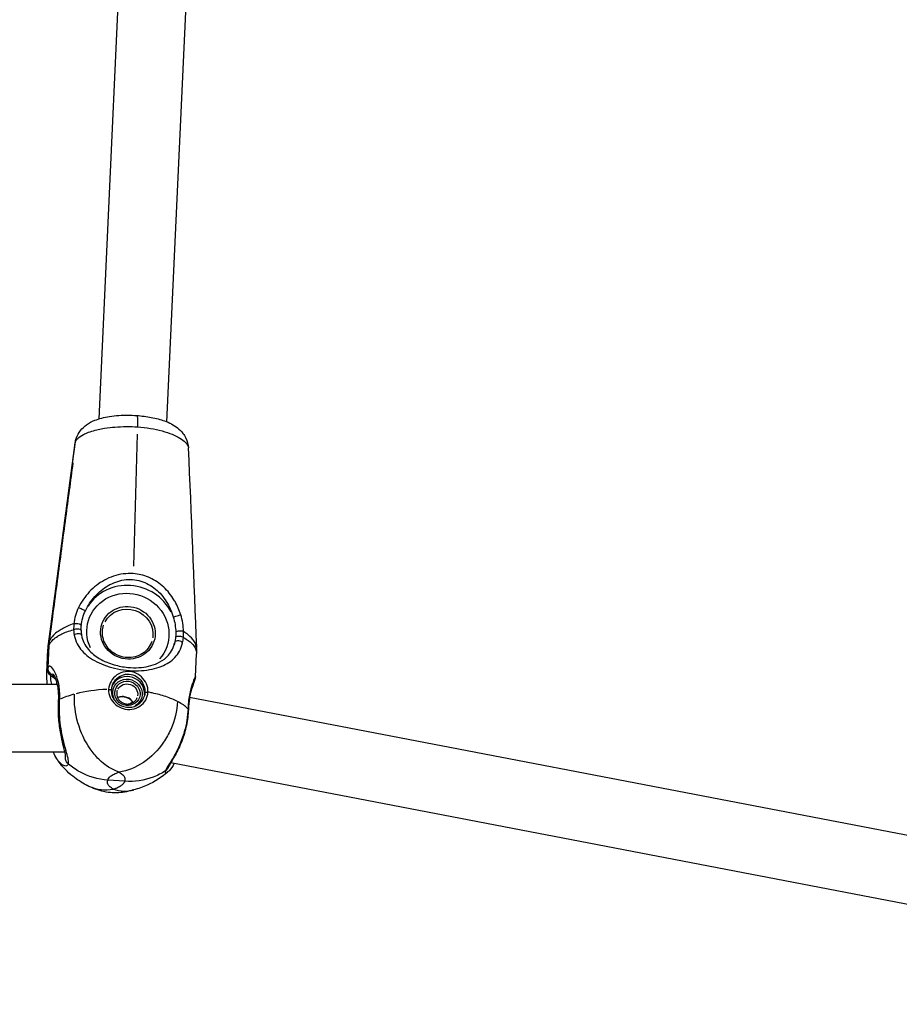
# Model space of a CAD drawing. Units: millimetres. Extents: x 33940 to 63640, y -4121 to 16879.
# Drawn here: x 49041 to 49249, y 969 to 1202 of the extents above; entities that cross this region are included whole.
import ezdxf

# ---------------------------------------------------------------- set-up
doc = ezdxf.new("R2010")
doc.units = ezdxf.units.MM
doc.header["$LTSCALE"] = 15
doc.layers.add('P001', color=131, linetype='Continuous')

msp = doc.modelspace()

# ---------------------------------------------------------------- linework, layer by layer
at = {"layer": 'P001', "extrusion": (0, 1, 0)}
for p, q in [((49060.11, 1107.69), (49068.19, 1282.61)), ((49076.09, 1106.99), (49083.88, 1275.59)), ((49059.64, 1105.1), (49059.64, 1105.1)), ((49059.99, 1105.18), (49059.99, 1105.18)), ((49069.13, 1104.04), (49068.22, 1072.85)), ((49075.98, 1104.54), (49075.98, 1104.54)), ((49076.44, 1104.39), (49076.44, 1104.39)), ((49076.44, 1104.39), (49076.44, 1104.39)), ((49053.84, 1097.12), (49054.52, 1102.25)), ((49053.84, 1097.12), (49054.52, 1102.25)), ((49053.86, 1096.97), (49053.8, 1096.97)), ((49053.88, 1097.12), (49053.84, 1097.12)), ((49053.88, 1097.12), (49053.84, 1097.12)), ((49050.12, 1069.13), (49050.17, 1069.13)), ((49074.33, 1068.8), (49074.33, 1068.8)), ((49074.23, 1066.75), (49074.23, 1066.75)), ((49047.89, 1048.65), (49048.13, 1053.8)), ((49048.23, 1054.1), (49047.99, 1048.95)), ((49048.27, 1054.78), (49048.22, 1054.78)), ((49048.58, 1054.76), (49048.58, 1054.76)), ((49047.78, 1047.75), (49048.03, 1053.2)), ((49078.96, 1052.59), (49078.96, 1052.59)), ((49082.86, 1046.78), (49083.11, 1052.21)), ((48815.66, 1045), (49050.26, 1045)), ((49050.59, 1045), (49050.59, 1045)), ((49082.7, 1046.51), (49082.7, 1046.51)), ((49081.49, 1041.95), (49373.37, 985.88)), ((48815.66, 1029), (49052.04, 1029)), ((49052.39, 1029), (49052.39, 1029)), ((49076.91, 1026.54), (49076.91, 1026.54)), ((49077.08, 1026.5), (49374.41, 969.39)), ((49066.15, 1022.07), (49062.18, 1022.36)), ((49066.15, 1022.07), (49062.18, 1022.36))]:
    msp.add_line(p, q, dxfattribs=at)
at = {"layer": 'P001'}
for centre, major_axis, ratio, start_param, end_param in [((49067.06, 1057.59), (-10.67, 3.57), 0.951504, 3.908661, 6.043451), ((49066.91, 1057.15), (-6.16, 2.06), 0.951504, -1.570796, 4.712389), ((49061.15, 1053.17), (-12.33, 4.12), 0.951504, 0.184252, 0.263667), ((49067.06, 1057.59), (-10.67, 3.57), 0.951504, 3.149481, 3.224173), ((49066.85, 1042.98), (-3.79, 1.27), 0.951504, 3.343265, 6.078936), ((49066.8, 1042.84), (-2.85, 0.95), 0.951504, 4.712389, 10.995574), ((49064.85, 1037), (-17.54, 0.44), 0.38821, -0.901493, -0.645358), ((49064.85, 1037), (-17.54, 0.44), 0.38821, -1.393952, -0.940893), ((49064.85, 1037), (-17.54, 0.44), 0.38821, 3.549916, 3.806052)]:
    msp.add_ellipse(centre, major_axis=major_axis, ratio=ratio, start_param=start_param, end_param=end_param, dxfattribs=at)
at = {"layer": 'P001', "extrusion": (-2.22045e-16, 1.2326e-32, -1)}
for centre, major_axis, ratio, start_param, end_param in [((49066.91, 1057.15), (-9.25, 3.09), 0.951504, -0.730931, 3.528424), ((49064.85, 1037), (8.27, 6.52), 0.113075, -1.175961, -1.092572)]:
    msp.add_ellipse(centre, major_axis=major_axis, ratio=ratio, start_param=start_param, end_param=end_param, dxfattribs=at)
at = {"layer": 'P001', "extrusion": (-2.22045e-16, 0, -1)}
msp.add_ellipse((49066.86, 1057.01), major_axis=(-5.69, 1.9), ratio=0.951504, start_param=0.15708, end_param=2.984513, dxfattribs=at)
at = {"layer": 'P001', "extrusion": (-2.22045e-16, 1.72563e-31, -1)}
msp.add_ellipse((49061.05, 1052.88), major_axis=(-12.33, 4.12), ratio=0.951504, start_param=-0.263667, end_param=-0.184252, dxfattribs=at)
at = {"layer": 'P001', "extrusion": (-2.22045e-16, -2.46519e-32, -1)}
msp.add_ellipse((49066.8, 1042.84), major_axis=(-3.32, 1.11), ratio=0.951504, start_param=-0.745131, end_param=3.862132, dxfattribs=at)
at = {"layer": 'P001', "extrusion": (-2.22045e-16, 4.93038e-32, -1)}
msp.add_ellipse((49066.75, 1042.69), major_axis=(-2.37, 0.79), ratio=0.951504, start_param=0.15708, end_param=2.984513, dxfattribs=at)
at = {"layer": 'P001'}
for points, knots in [([(49054.71, 1103.06), (49054.93, 1103.73), (49055.28, 1104.37), (49056.13, 1105.45), (49056.62, 1105.91), (49057.75, 1106.72), (49058.4, 1107.06), (49060.13, 1107.75), (49061.29, 1108.04), (49063.26, 1108.35), (49064.01, 1108.44), (49066.15, 1108.58), (49067.61, 1108.57), (49069.02, 1108.47)], [0, 0, 0, 0, 0.234529, 0.234529, 0.471261, 0.471261, 0.7505, 0.7505, 1.175584, 1.175584, 1.419101, 1.419101, 1.844478, 1.844478, 1.844478, 1.844478]), ([(49069.02, 1108.47), (49069.06, 1108.47), (49069.18, 1108.2), (49069.22, 1106.95), (49069.18, 1105.77)], [0.218091, 0.218091, 0.218091, 0.218091, 0.4285714, 1, 1, 1, 1]), ([(49069.02, 1108.47), (49070.18, 1108.39), (49071.34, 1108.24), (49073.54, 1107.82), (49074.6, 1107.54), (49076.7, 1106.78), (49077.72, 1106.27), (49079.09, 1105.19), (49079.54, 1104.76), (49080.17, 1103.91), (49080.4, 1103.54), (49080.94, 1102.43), (49081.15, 1101.62), (49081.19, 1100.82)], [0, 0, 0, 0, 0.350152, 0.350152, 0.716108, 0.716108, 1.148931, 1.148931, 1.370007, 1.370007, 1.516878, 1.516878, 1.784601, 1.784601, 1.784601, 1.784601]), ([(49054.52, 1102.25), (49054.69, 1102.75), (49055.21, 1103.37), (49056.43, 1103.99), (49057.12, 1104.34), (49058.02, 1104.68), (49059.17, 1104.98), (49059.66, 1105.11), (49060.14, 1105.22), (49060.61, 1105.31), (49061.62, 1105.51), (49062.55, 1105.63), (49063.29, 1105.7), (49063.47, 1105.72), (49063.65, 1105.73), (49063.81, 1105.75), (49065.67, 1105.9), (49067.52, 1105.89), (49069.18, 1105.77)], [-1, -1, -1, -1, -0.679393, -0.679393, -0.679393, -0.5, -0.5, -0.5, -0.432825, -0.432825, -0.432825, -0.286135, -0.286135, -0.286135, -0.25, -0.25, -0.25, 0, 0, 0, 0]), ([(49069.18, 1105.77), (49071.25, 1105.62), (49073.26, 1105.29), (49074.99, 1104.83), (49075.86, 1104.6), (49076.65, 1104.34), (49077.36, 1104.05), (49078.77, 1103.49), (49079.83, 1102.84), (49080.46, 1102.2), (49080.93, 1101.73), (49081.17, 1101.26), (49081.19, 1100.82)], [0, 0, 0, 0, 0.2857143, 0.2857143, 0.2857143, 0.4285714, 0.4285714, 0.4285714, 0.7142857, 0.7142857, 0.7142857, 0.9241226, 0.9241226, 0.9241226, 0.9241226]), ([(49050.11, 1069.13), (49050.77, 1074.06), (49051.44, 1079.17), (49052.66, 1088.35), (49053.24, 1092.72), (49053.8, 1096.97)], [0.00001, 0.00001, 0.00001, 0.00001, 1.565215, 1.565215, 2.904405, 2.904405, 2.904405, 2.904405]), ([(49053.9, 1097.26), (49053.34, 1093.01), (49052.76, 1088.64), (49051.54, 1079.45), (49050.87, 1074.36), (49050.21, 1069.43)], [0.000011, 0.000011, 0.000011, 0.000011, 1.350093, 1.350093, 2.926729, 2.926729, 2.926729, 2.926729]), ([(49053.8, 1096.97), (49053.81, 1097), (49053.81, 1097.02), (49053.83, 1097.07), (49053.83, 1097.09), (49053.84, 1097.12)], [0.00001152, 0.00001152, 0.00001152, 0.00001152, 0.02501588, 0.02501588, 0.0500199, 0.0500199, 0.0500199, 0.0500199]), ([(49053.84, 1097.12), (49053.85, 1097.14), (49053.86, 1097.17), (49053.88, 1097.22), (49053.89, 1097.24), (49053.9, 1097.26)], [0, 0, 0, 0, 0.02500401, 0.02500401, 0.05000836, 0.05000836, 0.05000836, 0.05000836]), ([(49068.17, 1071.12), (49067.38, 1071.18), (49066.58, 1071.15), (49065.8, 1071.05), (49064.23, 1070.85), (49062.72, 1070.32), (49061.38, 1069.58), (49060.03, 1068.84), (49058.83, 1067.9), (49057.8, 1066.8), (49056.77, 1065.71), (49055.91, 1064.47), (49055.26, 1063.13)], [0, 0, 0, 0, 0.1429174, 0.1429174, 0.1429174, 0.4286116, 0.4286116, 0.4286116, 0.7143058, 0.7143058, 0.7143058, 1, 1, 1, 1]), ([(49079.4, 1061.41), (49079.07, 1062.45), (49078.63, 1063.49), (49078.05, 1064.52), (49077.97, 1064.66), (49077.89, 1064.8), (49077.8, 1064.93), (49077.13, 1066.04), (49076.33, 1067.04), (49075.38, 1067.92), (49074.4, 1068.83), (49073.31, 1069.57), (49072.12, 1070.11), (49072, 1070.17), (49071.88, 1070.22), (49071.76, 1070.27), (49070.62, 1070.75), (49069.41, 1071.03), (49068.17, 1071.12)], [-1, -1, -1, -1, -0.779669, -0.779669, -0.779669, -0.75, -0.75, -0.75, -0.5, -0.5, -0.5, -0.25, -0.25, -0.25, -0.2262917, -0.2262917, -0.2262917, 0, 0, 0, 0]), ([(49048.22, 1054.81), (49048.51, 1057.04), (49048.81, 1059.3), (49049.44, 1064.06), (49049.78, 1066.61), (49050.11, 1069.13)], [0, 0, 0, 0, 0.709398, 0.709398, 1.509445, 1.509445, 1.509445, 1.509445]), ([(49050.21, 1069.43), (49049.88, 1066.91), (49049.55, 1064.37), (49048.92, 1059.62), (49048.61, 1057.35), (49048.32, 1055.1)], [0.000008, 0.000008, 0.000008, 0.000008, 0.799825, 0.799825, 1.508992, 1.508992, 1.508992, 1.508992]), ([(49056.88, 1062.36), (49057.45, 1063.59), (49058.22, 1064.73), (49059.12, 1065.73), (49060.02, 1066.73), (49061.05, 1067.6), (49062.22, 1068.28), (49063.38, 1068.96), (49064.67, 1069.44), (49066, 1069.64), (49067.34, 1069.83), (49068.72, 1069.73), (49069.99, 1069.35), (49071.26, 1068.97), (49072.43, 1068.31), (49073.43, 1067.48), (49074.44, 1066.65), (49075.28, 1065.64), (49075.98, 1064.53), (49076.68, 1063.41), (49077.23, 1062.18), (49077.61, 1060.88)], [0, 0, 0, 0, 0.142857, 0.142857, 0.142857, 0.285714, 0.285714, 0.285714, 0.428571, 0.428571, 0.428571, 0.571429, 0.571429, 0.571429, 0.714286, 0.714286, 0.714286, 0.857143, 0.857143, 0.857143, 1, 1, 1, 1]), ([(49055.26, 1063.13), (49055.35, 1063.09), (49055.61, 1062.97), (49056.16, 1062.72), (49056.71, 1062.46), (49056.87, 1062.37), (49056.88, 1062.36)], [0, 0, 0, 0, 0.214286, 0.428571, 0.714286, 1, 1, 1, 1]), ([(49077.61, 1060.88), (49077.66, 1060.88), (49077.78, 1060.91), (49077.96, 1060.96), (49078.13, 1061.01), (49078.36, 1061.07), (49078.58, 1061.14), (49078.75, 1061.19), (49078.92, 1061.25), (49079.06, 1061.29), (49079.2, 1061.34), (49079.32, 1061.38), (49079.4, 1061.41)], [-1, -1, -1, -1, -0.7142857, -0.7142857, -0.7142857, -0.4285714, -0.4285714, -0.4285714, -0.2142857, -0.2142857, -0.2142857, -0.0000001, -0.0000001, -0.0000001, -0.0000001]), ([(49054.16, 1059.3), (49053, 1058.89), (49052.15, 1058.49), (49051.44, 1058.1), (49051.07, 1057.9), (49050.75, 1057.69), (49050.45, 1057.49), (49050.01, 1057.19), (49049.65, 1056.89), (49049.35, 1056.59), (49048.85, 1056.1), (49048.51, 1055.6), (49048.32, 1055.1)], [0, 0, 0, 0, 0.2777945, 0.2777945, 0.2777945, 0.4222397, 0.4222397, 0.4222397, 0.6389076, 0.6389076, 0.6389076, 1, 1, 1, 1]), ([(49054.16, 1059.3), (49054.27, 1059.34), (49054.41, 1059.37), (49054.57, 1059.38), (49054.73, 1059.39), (49054.91, 1059.38), (49055.08, 1059.35), (49055.3, 1059.32), (49055.51, 1059.25), (49055.66, 1059.17), (49055.81, 1059.08), (49055.9, 1058.98), (49055.91, 1058.89)], [-1, -1, -1, -1, -0.785714, -0.785714, -0.785714, -0.571429, -0.571429, -0.571429, -0.285714, -0.285714, -0.285714, 0, 0, 0, 0]), ([(49072.56, 1055.11), (49072.36, 1054.53), (49072.07, 1053.98), (49071.32, 1053.02), (49070.86, 1052.59), (49069.82, 1051.91), (49069.24, 1051.66), (49068.02, 1051.33), (49067.39, 1051.27), (49066.11, 1051.33), (49065.48, 1051.46), (49064.28, 1051.9), (49063.72, 1052.21), (49062.72, 1052.99), (49062.28, 1053.45), (49061.56, 1054.48), (49061.29, 1055.04), (49060.95, 1056.22), (49060.87, 1056.84), (49060.92, 1057.95), (49061.02, 1058.44), (49061.17, 1058.91)], [1.908684, 1.908684, 1.908684, 1.908684, 2.231613, 2.231613, 2.553821, 2.553821, 2.874374, 2.874374, 3.193282, 3.193282, 3.511133, 3.511133, 3.828679, 3.828679, 4.146682, 4.146682, 4.465873, 4.465873, 4.786765, 4.786765, 5.050276, 5.050276, 5.050276, 5.050276]), ([(49048.23, 1054.1), (49048.42, 1054.59), (49048.76, 1055.07), (49049.25, 1055.53), (49049.55, 1055.8), (49049.9, 1056.08), (49050.33, 1056.34), (49050.62, 1056.52), (49050.94, 1056.7), (49051.3, 1056.87), (49052.02, 1057.22), (49052.89, 1057.55), (49054.09, 1057.88)], [0, 0, 0, 0, 0.357099, 0.357099, 0.357099, 0.571399, 0.571399, 0.571399, 0.714266, 0.714266, 0.714266, 1, 1, 1, 1]), ([(49055.86, 1057.68), (49055.86, 1057.76), (49055.77, 1057.84), (49055.63, 1057.91), (49055.48, 1057.97), (49055.26, 1058.01), (49055.03, 1058.02), (49054.86, 1058.03), (49054.68, 1058.02), (49054.52, 1058), (49054.35, 1057.97), (49054.2, 1057.93), (49054.09, 1057.88)], [0.0050398, 0.0050398, 0.0050398, 0.0050398, 0.2857143, 0.2857143, 0.2857143, 0.5714286, 0.5714286, 0.5714286, 0.7857143, 0.7857143, 0.7857143, 1, 1, 1, 1]), ([(49055.96, 1056.56), (49055.94, 1056.66), (49055.87, 1056.74), (49055.76, 1056.8), (49055.62, 1056.88), (49055.4, 1056.92), (49055.17, 1056.91), (49055, 1056.91), (49054.82, 1056.88), (49054.65, 1056.83), (49054.48, 1056.77), (49054.33, 1056.7), (49054.22, 1056.62)], [-0.9406286, -0.9406286, -0.9406286, -0.9406286, -0.7142857, -0.7142857, -0.7142857, -0.4285714, -0.4285714, -0.4285714, -0.2142857, -0.2142857, -0.2142857, 0, 0, 0, 0]), ([(49054.22, 1056.62), (49054.36, 1055.86), (49054.6, 1055.18), (49054.92, 1054.56), (49055.24, 1053.95), (49055.63, 1053.39), (49056.08, 1052.88), (49056.99, 1051.86), (49058.14, 1051.01), (49059.55, 1050.29), (49060.95, 1049.58), (49062.62, 1048.99), (49064.46, 1048.62), (49065.38, 1048.44), (49066.35, 1048.31), (49067.3, 1048.24), (49068.26, 1048.17), (49069.21, 1048.17), (49070.11, 1048.22), (49071.9, 1048.33), (49073.48, 1048.68), (49074.8, 1049.2), (49076.12, 1049.72), (49077.17, 1050.42), (49078.01, 1051.32), (49078.43, 1051.77), (49078.79, 1052.27), (49079.1, 1052.84), (49079.4, 1053.41), (49079.65, 1054.06), (49079.82, 1054.79)], [0, 0, 0, 0, 0.071429, 0.071429, 0.071429, 0.142857, 0.142857, 0.142857, 0.285714, 0.285714, 0.285714, 0.428571, 0.428571, 0.428571, 0.5, 0.5, 0.5, 0.571429, 0.571429, 0.571429, 0.714286, 0.714286, 0.714286, 0.857143, 0.857143, 0.857143, 0.928571, 0.928571, 0.928571, 1, 1, 1, 1]), ([(49055.96, 1056.56), (49056.07, 1055.94), (49056.26, 1055.37), (49056.78, 1054.24), (49057.16, 1053.68), (49058.28, 1052.37), (49059.13, 1051.67), (49060.69, 1050.75), (49061.29, 1050.46), (49062.47, 1049.97), (49063.04, 1049.76), (49064.66, 1049.3), (49065.78, 1049.08), (49067.77, 1048.9), (49068.66, 1048.88), (49070.3, 1048.98), (49071.06, 1049.09), (49072.54, 1049.43), (49073.26, 1049.67), (49074.72, 1050.34), (49075.41, 1050.79), (49076.36, 1051.69), (49076.7, 1052.08), (49077.3, 1052.99), (49077.56, 1053.51), (49077.76, 1054.12)], [0, 0, 0, 0, 0.228567, 0.228567, 0.509482, 0.509482, 0.947618, 0.947618, 1.180403, 1.180403, 1.378005, 1.378005, 1.711492, 1.711492, 1.977353, 1.977353, 2.231814, 2.231814, 2.522371, 2.522371, 2.897089, 2.897089, 3.144104, 3.144104, 3.398851, 3.398851, 3.398851, 3.398851]), ([(49080.03, 1056.03), (49079.94, 1056.09), (49079.7, 1056.22), (49079.12, 1056.33), (49078.48, 1056.3), (49078.22, 1056.16), (49078.17, 1056.08)], [0, 0, 0, 0, 0.214286, 0.428571, 0.714286, 1, 1, 1, 1]), ([(49078.22, 1057.3), (49078.27, 1057.39), (49078.41, 1057.47), (49078.59, 1057.53), (49078.77, 1057.59), (49079, 1057.63), (49079.23, 1057.63), (49079.4, 1057.63), (49079.57, 1057.62), (49079.72, 1057.59), (49079.86, 1057.56), (49079.98, 1057.51), (49080.07, 1057.45)], [-1, -1, -1, -1, -0.714287, -0.714287, -0.714287, -0.428574, -0.428574, -0.428574, -0.2142893, -0.2142893, -0.2142893, -0.000003, -0.000003, -0.000003, -0.000003]), ([(49080.03, 1056.03), (49080.48, 1055.79), (49080.84, 1055.56), (49081.16, 1055.34), (49081.79, 1054.89), (49082.21, 1054.47), (49082.51, 1054.05), (49082.96, 1053.43), (49083.14, 1052.82), (49083.12, 1052.22)], [0, 0, 0, 0, 0.1428668, 0.1428668, 0.1428668, 0.4286005, 0.4286005, 0.4286005, 0.8546352, 0.8546352, 0.8546352, 0.8546352]), ([(49083.12, 1053.47), (49083.1, 1054.02), (49082.91, 1054.6), (49082.5, 1055.21), (49082.19, 1055.67), (49081.77, 1056.16), (49081.12, 1056.69), (49080.82, 1056.93), (49080.48, 1057.19), (49080.07, 1057.45)], [0.1987499, 0.1987499, 0.1987499, 0.1987499, 0.5777639, 0.5777639, 0.5777639, 0.8666562, 0.8666562, 0.8666562, 1, 1, 1, 1]), ([(49048.22, 1054.78), (49048.22, 1054.79), (49048.22, 1054.79), (49048.22, 1054.8), (49048.22, 1054.81), (49048.22, 1054.81)], [0.000001, 0.000001, 0.000001, 0.000001, 0.00147539, 0.00147539, 0.002949781, 0.002949781, 0.002949781, 0.002949781]), ([(49048.32, 1055.1), (49048.32, 1055.1), (49048.32, 1055.09), (49048.31, 1055.09), (49048.31, 1055.08), (49048.31, 1055.08)], [0, 0, 0, 0, 0.00147439, 0.00147439, 0.002948781, 0.002948781, 0.002948781, 0.002948781]), ([(49079.82, 1054.79), (49079.74, 1054.89), (49079.49, 1055.07), (49078.91, 1055.26), (49078.26, 1055.24), (49078.02, 1055.04), (49077.98, 1054.92)], [0, 0, 0, 0, 0.214286, 0.428571, 0.714286, 1, 1, 1, 1]), ([(49047.99, 1048.95), (49047.98, 1048.79), (49047.99, 1048.63), (49048.06, 1048.32), (49048.12, 1048.16), (49048.26, 1047.87), (49048.35, 1047.74), (49048.57, 1047.49), (49048.69, 1047.37), (49048.83, 1047.28)], [0, 0, 0, 0, 0.0499453, 0.0499453, 0.0998527, 0.0998527, 0.1494952, 0.1494952, 0.1989895, 0.1989895, 0.1989895, 0.1989895]), ([(49050.78, 1041.37), (49050.8, 1041.59), (49050.81, 1041.8), (49050.81, 1042), (49050.85, 1043.26), (49050.72, 1044.42), (49050.5, 1045.41), (49050.28, 1046.4), (49049.97, 1047.22), (49049.64, 1047.85), (49049.31, 1048.48), (49048.98, 1048.92), (49048.68, 1049.13), (49048.39, 1049.33), (49048.15, 1049.3), (49047.99, 1048.95)], [0.0000334, 0.0000334, 0.0000334, 0.0000334, 0.0399161, 0.0399161, 0.0399161, 0.2799371, 0.2799371, 0.2799371, 0.519958, 0.519958, 0.519958, 0.759979, 0.759979, 0.759979, 1, 1, 1, 1]), ([(49047.87, 1045), (49047.83, 1045.55), (49047.79, 1046.07), (49047.76, 1046.98), (49047.76, 1047.38), (49047.78, 1047.75)], [1.062413, 1.062413, 1.062413, 1.062413, 1.2685469, 1.2685469, 1.4499801, 1.4499801, 1.4499801, 1.4499801]), ([(49048.73, 1046.98), (49048.59, 1047.08), (49048.47, 1047.19), (49048.25, 1047.44), (49048.16, 1047.58), (49048.02, 1047.87), (49047.96, 1048.02), (49047.9, 1048.34), (49047.88, 1048.5), (49047.89, 1048.65)], [0, 0, 0, 0, 0.0499605, 0.0499605, 0.1000691, 0.1000691, 0.1504472, 0.1504472, 0.2008635, 0.2008635, 0.2008635, 0.2008635]), ([(49048.91, 1045), (49048.86, 1045.22), (49048.82, 1045.43), (49048.79, 1045.63), (49048.7, 1046.2), (49048.67, 1046.67), (49048.73, 1046.98)], [0.739727, 0.739727, 0.739727, 0.739727, 0.8068579, 0.8068579, 0.8068579, 0.9999998, 0.9999998, 0.9999998, 0.9999998]), ([(49049.93, 1046.13), (49049.76, 1046.25), (49049.6, 1046.36), (49049.2, 1046.65), (49048.96, 1046.82), (49048.73, 1046.98)], [0.017992, 0.017992, 0.017992, 0.017992, 0.079278, 0.079278, 0.1657328, 0.1657328, 0.1657328, 0.1657328]), ([(49048.83, 1047.28), (49049.12, 1047.07), (49049.26, 1046.96), (49049.58, 1046.74), (49049.65, 1046.69), (49049.72, 1046.64)], [0, 0, 0, 0, 0.1089833, 0.1089833, 0.1432862, 0.1432862, 0.1432862, 0.1432862]), ([(49050.55, 1041.17), (49050.59, 1041.93), (49050.58, 1042.66), (49050.46, 1044.01), (49050.36, 1044.63), (49050.08, 1045.75), (49049.9, 1046.25), (49049.62, 1046.86), (49049.52, 1047.05), (49049.37, 1047.3), (49049.32, 1047.37), (49049.29, 1047.4), (49049.29, 1047.41), (49049.29, 1047.41)], [0.003448, 0.003448, 0.003448, 0.003448, 0.242922, 0.242922, 0.489727, 0.489727, 0.764848, 0.764848, 0.927814, 0.927814, 1.065566, 1.065566, 1.097123, 1.097123, 1.097123, 1.097123]), ([(49071.65, 1043.14), (49071.68, 1043.78), (49071.56, 1044.46), (49071.29, 1045.09), (49071.03, 1045.71), (49070.62, 1046.29), (49070.11, 1046.76), (49069.61, 1047.23), (49068.99, 1047.6), (49068.32, 1047.81), (49067.65, 1048.02), (49066.93, 1048.07), (49066.24, 1047.96), (49065.55, 1047.85), (49064.88, 1047.57), (49064.31, 1047.18), (49063.74, 1046.78), (49063.27, 1046.27), (49062.93, 1045.68), (49062.59, 1045.1), (49062.39, 1044.45), (49062.36, 1043.8)], [0, 0, 0, 0, 0.142857, 0.142857, 0.142857, 0.285714, 0.285714, 0.285714, 0.428571, 0.428571, 0.428571, 0.571429, 0.571429, 0.571429, 0.714286, 0.714286, 0.714286, 0.857143, 0.857143, 0.857143, 1, 1, 1, 1]), ([(49063.18, 1044.61), (49063.25, 1044.85), (49063.35, 1045.08), (49063.48, 1045.29), (49063.77, 1045.81), (49064.18, 1046.28), (49064.67, 1046.63), (49065.16, 1046.99), (49065.73, 1047.23), (49066.32, 1047.34), (49066.91, 1047.44), (49067.53, 1047.39), (49068.1, 1047.21), (49068.67, 1047.02), (49069.2, 1046.7), (49069.63, 1046.28), (49070.07, 1045.86), (49070.41, 1045.34), (49070.63, 1044.78), (49070.86, 1044.22), (49070.97, 1043.62), (49070.94, 1043.05)], [0.0833892, 0.0833892, 0.0833892, 0.0833892, 0.1428571, 0.1428571, 0.1428571, 0.2857143, 0.2857143, 0.2857143, 0.4285714, 0.4285714, 0.4285714, 0.5714286, 0.5714286, 0.5714286, 0.7142857, 0.7142857, 0.7142857, 0.8571429, 0.8571429, 0.8571429, 1, 1, 1, 1]), ([(49082.86, 1046.78), (49082.86, 1046.82), (49082.84, 1046.79), (49082.79, 1046.69), (49082.69, 1046.52), (49082.51, 1046.11), (49082.29, 1045.52), (49082.07, 1044.93), (49081.82, 1044.15), (49081.6, 1043.19), (49081.49, 1042.72), (49081.4, 1042.19), (49081.32, 1041.63), (49081.24, 1041.07), (49081.18, 1040.47), (49081.14, 1039.84), (49081.13, 1039.63), (49081.12, 1039.42), (49081.11, 1039.21)], [0.1164902, 0.1164902, 0.1164902, 0.1164902, 0.2400135, 0.2400135, 0.2400135, 0.4800271, 0.4800271, 0.4800271, 0.7200406, 0.7200406, 0.7200406, 0.8400474, 0.8400474, 0.8400474, 0.9600541, 0.9600541, 0.9600541, 0.9999089, 0.9999089, 0.9999089, 0.9999089]), ([(49082.86, 1046.78), (49082.86, 1046.69), (49082.85, 1046.62), (49082.83, 1046.51), (49082.82, 1046.46), (49082.81, 1046.38), (49082.8, 1046.34), (49082.77, 1046.23), (49082.75, 1046.18), (49082.72, 1046.07), (49082.71, 1046.03), (49082.69, 1045.99)], [0, 0, 0, 0, 0.0287399, 0.0287399, 0.0539884, 0.0539884, 0.0876022, 0.0876022, 0.1642142, 0.1642142, 0.2081752, 0.2081752, 0.2081752, 0.2081752]), ([(49082.62, 1045.94), (49082.62, 1045.94), (49082.62, 1045.93), (49082.6, 1045.89), (49082.58, 1045.84), (49082.47, 1045.58), (49082.36, 1045.29), (49082.06, 1044.41), (49081.86, 1043.75), (49081.59, 1042.52), (49081.5, 1042.06), (49081.31, 1040.82), (49081.24, 1039.96), (49081.2, 1039.07)], [0.199344, 0.199344, 0.199344, 0.199344, 0.23409, 0.23409, 0.349821, 0.349821, 0.616632, 0.616632, 0.981108, 0.981108, 1.163252, 1.163252, 1.443461, 1.443461, 1.443461, 1.443461]), ([(49082.59, 1045.67), (49082.46, 1045.31), (49082.29, 1044.8), (49081.98, 1043.95), (49081.89, 1043.69), (49081.79, 1043.42)], [0, 0, 0, 0, 0.2972239, 0.2972239, 0.415875, 0.415875, 0.415875, 0.415875]), ([(49082.63, 1045.83), (49082.62, 1045.79), (49082.61, 1045.75), (49082.55, 1045.56), (49082.48, 1045.41), (49082.37, 1045.24), (49082.35, 1045.2), (49082.32, 1045.16)], [0.03613676, 0.03613676, 0.03613676, 0.03613676, 0.04992587, 0.04992587, 0.09981398, 0.09981398, 0.11411262, 0.11411262, 0.11411262, 0.11411262]), ([(49082.44, 1045.49), (49082.46, 1045.51), (49082.48, 1045.54), (49082.58, 1045.7), (49082.65, 1045.84), (49082.69, 1045.99)], [0.08960833, 0.08960833, 0.08960833, 0.08960833, 0.10010913, 0.10010913, 0.14967059, 0.14967059, 0.14967059, 0.14967059]), ([(49064.84, 1024.24), (49063.16, 1024.78), (49060.68, 1026.36), (49057.24, 1030.48), (49054.75, 1035.78), (49054.19, 1040.46), (49054.29, 1042.67)], [0, 0, 0, 0, 0.285714, 0.428571, 0.714286, 1, 1, 1, 1]), ([(49062.36, 1043.8), (49062.33, 1043.13), (49062.46, 1042.46), (49062.74, 1041.84), (49063.01, 1041.22), (49063.43, 1040.66), (49063.96, 1040.21), (49065.01, 1039.31), (49066.48, 1038.89), (49067.85, 1039.08), (49068.53, 1039.17), (49069.19, 1039.43), (49069.75, 1039.8), (49070.31, 1040.17), (49070.78, 1040.67), (49071.11, 1041.24), (49071.43, 1041.82), (49071.62, 1042.47), (49071.65, 1043.14)], [0, 0, 0, 0, 0.142857, 0.142857, 0.142857, 0.285714, 0.285714, 0.285714, 0.571429, 0.571429, 0.571429, 0.714286, 0.714286, 0.714286, 0.857143, 0.857143, 0.857143, 1, 1, 1, 1]), ([(49062.36, 1043.8), (49062.5, 1043.8), (49062.74, 1043.78), (49062.95, 1043.7), (49062.99, 1043.65), (49062.99, 1043.63)], [0, 0, 0, 0, 0.4285714, 0.7142857, 0.9569329, 0.9569329, 0.9569329, 0.9569329]), ([(49062.99, 1043.63), (49062.97, 1043.22), (49063.02, 1042.81), (49063.25, 1042.02), (49063.44, 1041.64), (49063.92, 1040.96), (49064.22, 1040.64), (49064.89, 1040.14), (49065.27, 1039.95), (49066.06, 1039.66), (49066.48, 1039.57), (49067.34, 1039.53), (49067.78, 1039.57), (49068.58, 1039.79), (49068.95, 1039.96), (49069.62, 1040.39), (49069.93, 1040.67), (49070.43, 1041.31), (49070.63, 1041.68), (49070.76, 1042.06)], [0, 0, 0, 0, 0.128545, 0.128545, 0.257142, 0.257142, 0.386446, 0.386446, 0.510496, 0.510496, 0.6382, 0.6382, 0.769169, 0.769169, 0.892121, 0.892121, 1.020431, 1.020431, 1.150749, 1.150749, 1.150749, 1.150749]), ([(49064.38, 1043.48), (49064.3, 1043.24), (49064.26, 1042.99), (49064.27, 1042.47), (49064.32, 1042.22), (49064.5, 1041.73), (49064.63, 1041.5), (49064.96, 1041.09), (49065.15, 1040.91), (49065.59, 1040.62), (49065.83, 1040.5), (49066.34, 1040.35), (49066.6, 1040.32), (49067.13, 1040.32), (49067.39, 1040.37), (49067.88, 1040.53), (49068.11, 1040.65), (49068.52, 1040.95), (49068.7, 1041.13), (49068.96, 1041.51), (49069.05, 1041.7), (49069.12, 1041.9)], [1.232909, 1.232909, 1.232909, 1.232909, 1.560425, 1.560425, 1.885988, 1.885988, 2.207223, 2.207223, 2.524368, 2.524368, 2.839005, 2.839005, 3.152948, 3.152948, 3.467983, 3.467983, 3.785886, 3.785886, 4.108035, 4.108035, 4.374502, 4.374502, 4.374502, 4.374502]), ([(49068.13, 1040.67), (49068.05, 1040.86), (49067.94, 1041.02), (49067.8, 1041.18), (49067.57, 1041.43), (49067.28, 1041.64), (49066.94, 1041.79), (49066.6, 1041.94), (49066.23, 1042.03), (49065.85, 1042.06), (49065.48, 1042.09), (49065.1, 1042.05), (49064.77, 1041.95), (49064.67, 1041.91), (49064.56, 1041.87), (49064.47, 1041.83)], [0.315247, 0.315247, 0.315247, 0.315247, 0.3571415, 0.3571415, 0.3571415, 0.4285701, 0.4285701, 0.4285701, 0.4999987, 0.4999987, 0.4999987, 0.5714273, 0.5714273, 0.5714273, 0.5942383, 0.5942383, 0.5942383, 0.5942383]), ([(49068.1, 1040.66), (49068.06, 1040.73), (49068.02, 1040.8), (49067.84, 1041.07), (49067.65, 1041.26), (49067.22, 1041.58), (49066.96, 1041.71), (49066.46, 1041.89), (49066.21, 1041.95), (49065.73, 1042.01), (49065.5, 1042.01), (49065.07, 1041.97), (49064.87, 1041.93), (49064.62, 1041.85), (49064.55, 1041.82), (49064.48, 1041.79)], [0.1894962, 0.1894962, 0.1894962, 0.1894962, 0.2195552, 0.2195552, 0.3119857, 0.3119857, 0.3998309, 0.3998309, 0.4753146, 0.4753146, 0.5444929, 0.5444929, 0.6105629, 0.6105629, 0.6374359, 0.6374359, 0.6374359, 0.6374359]), ([(49070.94, 1043.05), (49070.95, 1043.07), (49070.98, 1043.1), (49071.04, 1043.12), (49071.09, 1043.14), (49071.17, 1043.15), (49071.25, 1043.16), (49071.38, 1043.17), (49071.53, 1043.16), (49071.65, 1043.14)], [0, 0, 0, 0, 0.285714, 0.285714, 0.285714, 0.571429, 0.571429, 0.571429, 1, 1, 1, 1]), ([(49078.61, 1040.93), (49077.81, 1041.34), (49076.89, 1041.72), (49075.89, 1042.06), (49074.88, 1042.4), (49073.79, 1042.69), (49072.63, 1042.94), (49072.31, 1043.01), (49071.98, 1043.07), (49071.65, 1043.14)], [0, 0, 0, 0, 0.439066, 0.439066, 0.439066, 0.878132, 0.878132, 0.878132, 1, 1, 1, 1]), ([(49052.2, 1028.03), (49052.2, 1028.03), (49052.2, 1028.05), (49052.19, 1028.17), (49052.18, 1028.28), (49052.12, 1028.6), (49052.07, 1028.84), (49051.93, 1029.46), (49051.82, 1029.88), (49051.54, 1031.01), (49051.36, 1031.77), (49050.98, 1033.6), (49050.79, 1034.72), (49050.53, 1037.12), (49050.47, 1038.44), (49050.49, 1040.19), (49050.51, 1040.67), (49050.54, 1041.14)], [0.097332, 0.097332, 0.097332, 0.097332, 0.163492, 0.163492, 0.261821, 0.261821, 0.388882, 0.388882, 0.568074, 0.568074, 0.837599, 0.837599, 1.186341, 1.186341, 1.571195, 1.571195, 1.717071, 1.717071, 1.717071, 1.717071]), ([(49052.85, 1026.15), (49052.93, 1026.4), (49052.92, 1026.76), (49052.84, 1027.21), (49052.76, 1027.66), (49052.61, 1028.2), (49052.44, 1028.81), (49052.1, 1030.04), (49051.67, 1031.55), (49051.34, 1033.24), (49051.01, 1034.92), (49050.79, 1036.78), (49050.74, 1038.63), (49050.71, 1039.56), (49050.73, 1040.48), (49050.78, 1041.37)], [0, 0, 0, 0, 0.142857, 0.142857, 0.142857, 0.285714, 0.285714, 0.285714, 0.571429, 0.571429, 0.571429, 0.857143, 0.857143, 0.857143, 1, 1, 1, 1]), ([(49078.61, 1040.93), (49078.51, 1038.72), (49077.68, 1035.31), (49074.84, 1030.21), (49070.76, 1026.1), (49066.8, 1024.52), (49064.84, 1024.24)], [0, 0, 0, 0, 0.2857143, 0.4285714, 0.7142857, 1, 1, 1, 1]), ([(49081.11, 1039.21), (49081.05, 1037.42), (49080.74, 1035.55), (49080.24, 1033.79), (49079.74, 1032.02), (49079.05, 1030.37), (49078.32, 1028.96), (49077.58, 1027.56), (49076.81, 1026.39), (49076.3, 1025.54), (49076.04, 1025.11), (49075.85, 1024.77), (49075.77, 1024.52)], [0, 0, 0, 0, 0.285714, 0.285714, 0.285714, 0.571429, 0.571429, 0.571429, 0.857143, 0.857143, 0.857143, 1, 1, 1, 1]), ([(49081.2, 1039.04), (49081.16, 1037.8), (49081, 1036.51), (49080.47, 1033.99), (49080.09, 1032.73), (49079.18, 1030.36), (49078.63, 1029.23), (49077.84, 1027.8), (49077.59, 1027.37), (49077.18, 1026.67), (49077, 1026.37), (49076.75, 1025.95), (49076.66, 1025.79), (49076.57, 1025.61), (49076.55, 1025.55), (49076.52, 1025.49), (49076.51, 1025.47), (49076.51, 1025.47)], [0, 0, 0, 0, 0.382427, 0.382427, 0.772966, 0.772966, 1.175995, 1.175995, 1.364888, 1.364888, 1.522847, 1.522847, 1.639609, 1.639609, 1.701807, 1.701807, 1.753331, 1.753331, 1.753331, 1.753331]), ([(49052.85, 1026.15), (49052.74, 1026.25), (49052.64, 1026.35), (49052.47, 1026.57), (49052.39, 1026.7), (49052.19, 1027.12), (49052.16, 1027.38), (49052.14, 1027.69), (49052.15, 1027.87), (49052.2, 1028.06)], [0, 0, 0, 0, 0.0431394, 0.0431394, 0.0862743, 0.0862743, 0.1874629, 0.1874629, 0.2702285, 0.2702285, 0.2702285, 0.2702285]), ([(49052.85, 1026.15), (49052.74, 1026.25), (49052.64, 1026.35), (49052.47, 1026.57), (49052.39, 1026.7), (49052.19, 1027.12), (49052.16, 1027.38), (49052.14, 1027.69), (49052.15, 1027.87), (49052.2, 1028.06)], [-0.5030184, -0.5030184, -0.5030184, -0.5030184, -0.4656831, -0.4656831, -0.4283518, -0.4283518, -0.3407777, -0.3407777, -0.2691478, -0.2691478, -0.2691478, -0.2691478]), ([(49057.1, 1021.19), (49055.98, 1021.76), (49054.88, 1022.47), (49052.66, 1024.24), (49051.54, 1025.39), (49050.42, 1026.92), (49050.25, 1027.16), (49050.09, 1027.41)], [0, 0, 0, 0, 0.3986524, 0.3986524, 0.8958974, 0.8958974, 0.9873312, 0.9873312, 0.9873312, 0.9873312]), ([(49050.11, 1027.37), (49050.25, 1027.17), (49050.39, 1026.98), (49050.54, 1026.81), (49050.85, 1026.44), (49051.19, 1026.16), (49051.5, 1025.98), (49052.13, 1025.62), (49052.68, 1025.66), (49052.85, 1026.15)], [0.506024, 0.506024, 0.506024, 0.506024, 0.5715062, 0.5715062, 0.5715062, 0.7143828, 0.7143828, 0.7143828, 1, 1, 1, 1]), ([(49062.18, 1022.36), (49059.87, 1022.52), (49057.59, 1023.19), (49055.56, 1024.3), (49054.59, 1024.82), (49053.68, 1025.45), (49052.85, 1026.15)], [0, 0, 0, 0, 0.678075, 0.678075, 0.678075, 1, 1, 1, 1]), ([(49062.18, 1022.36), (49059.87, 1022.52), (49057.59, 1023.19), (49055.56, 1024.3), (49054.59, 1024.82), (49053.68, 1025.45), (49052.85, 1026.15)], [-1, -1, -1, -1, -0.321925, -0.321925, -0.321925, 0, 0, 0, 0]), ([(49077.86, 1026.35), (49077.52, 1025.62), (49077.12, 1025.02), (49076.58, 1024.47), (49076.51, 1024.41), (49076.44, 1024.35)], [0.8253152, 0.8253152, 0.8253152, 0.8253152, 1.1957963, 1.1957963, 1.2467618, 1.2467618, 1.2467618, 1.2467618]), ([(49062.18, 1022.36), (49062.28, 1022.66), (49062.63, 1023.16), (49063.44, 1023.7), (49064.17, 1024.03), (49064.6, 1024.17), (49064.84, 1024.24)], [0.00005, 0.00005, 0.00005, 0.00005, 1.184402, 1.973969, 2.368753, 2.763537, 2.763537, 2.763537, 2.763537]), ([(49064.84, 1024.24), (49065.02, 1024.14), (49065.34, 1023.94), (49065.82, 1023.53), (49066.24, 1022.91), (49066.25, 1022.38), (49066.15, 1022.07)], [0.1006933, 0.1006933, 0.1006933, 0.1006933, 0.2046964, 0.3086994, 0.5167055, 0.8287147, 0.8287147, 0.8287147, 0.8287147]), ([(49075.77, 1024.52), (49074.87, 1023.94), (49073.91, 1023.45), (49072.91, 1023.06), (49070.79, 1022.25), (49068.46, 1021.91), (49066.15, 1022.07)], [0, 0, 0, 0, 0.321949, 0.321949, 0.321949, 1, 1, 1, 1]), ([(49075.77, 1024.52), (49074.87, 1023.94), (49073.91, 1023.45), (49072.91, 1023.06), (49070.79, 1022.25), (49068.46, 1021.91), (49066.15, 1022.07)], [-1, -1, -1, -1, -0.678051, -0.678051, -0.678051, 0, 0, 0, 0]), ([(49076.37, 1024.29), (49074.91, 1023.02), (49073.24, 1021.97), (49070.43, 1020.71), (49069.35, 1020.32), (49068.23, 1020.02)], [0.0112327, 0.0112327, 0.0112327, 0.0112327, 0.6343707, 0.6343707, 1.0005694, 1.0005694, 1.0005694, 1.0005694]), ([(49075.77, 1024.52), (49075.68, 1024.27), (49075.7, 1024.12), (49075.8, 1024.07), (49075.9, 1024.02), (49076.07, 1024.07), (49076.28, 1024.21), (49076.33, 1024.25), (49076.39, 1024.3), (49076.44, 1024.35)], [0, 0, 0, 0, 0.1427402, 0.1427402, 0.1427402, 0.2856168, 0.2856168, 0.2856168, 0.3230495, 0.3230495, 0.3230495, 0.3230495]), ([(49076.51, 1025.47), (49076.47, 1025.36), (49076.42, 1025.24), (49076.27, 1024.99), (49076.18, 1024.88), (49075.99, 1024.68), (49075.88, 1024.6), (49075.77, 1024.52)], [0.3877965, 0.3877965, 0.3877965, 0.3877965, 0.4283519, 0.4283519, 0.4656831, 0.4656831, 0.5030184, 0.5030184, 0.5030184, 0.5030184]), ([(49076.51, 1025.47), (49076.47, 1025.36), (49076.42, 1025.24), (49076.27, 1024.99), (49076.18, 1024.88), (49075.99, 1024.68), (49075.88, 1024.6), (49075.77, 1024.52)], [-0.1331344, -0.1331344, -0.1331344, -0.1331344, -0.0862743, -0.0862743, -0.0431394, -0.0431394, 0, 0, 0, 0]), ([(49057.1, 1021.18), (49057.36, 1021.05), (49057.62, 1020.94), (49057.88, 1020.83), (49059.6, 1020.13), (49061.53, 1019.91), (49063.49, 1020.19)], [0.6706128, 0.6706128, 0.6706128, 0.6706128, 0.7142857, 0.7142857, 0.7142857, 1, 1, 1, 1]), ([(49068.14, 1019.99), (49068.13, 1019.99), (49068.12, 1019.99), (49068.09, 1019.98), (49068.05, 1019.97), (49067.97, 1019.95), (49067.92, 1019.93), (49067.78, 1019.9), (49067.68, 1019.87), (49067.42, 1019.8), (49067.24, 1019.76), (49066.72, 1019.64), (49066.37, 1019.57), (49064.94, 1019.35), (49063.84, 1019.3), (49061.42, 1019.53), (49060.07, 1019.87), (49058.52, 1020.5), (49058.23, 1020.63), (49057.79, 1020.84), (49057.64, 1020.91), (49057.43, 1021.02), (49057.35, 1021.06), (49057.24, 1021.11), (49057.21, 1021.13), (49057.16, 1021.15), (49057.15, 1021.16), (49057.12, 1021.17), (49057.11, 1021.18), (49057.1, 1021.18)], [0.018856, 0.018856, 0.018856, 0.018856, 0.022134, 0.022134, 0.034719, 0.034719, 0.052728, 0.052728, 0.082264, 0.082264, 0.13668, 0.13668, 0.244203, 0.244203, 0.568871, 0.568871, 0.975812, 0.975812, 1.071475, 1.071475, 1.122526, 1.122526, 1.150459, 1.150459, 1.165869, 1.165869, 1.17419, 1.17419, 1.182875, 1.182875, 1.182875, 1.182875]), ([(49063.49, 1020.19), (49063.3, 1020.29), (49062.98, 1020.49), (49062.5, 1020.9), (49062.08, 1021.53), (49062.07, 1022.05), (49062.18, 1022.36)], [-2.763404, -2.763404, -2.763404, -2.763404, -2.368625, -1.973846, -1.184287, 0.00005, 0.00005, 0.00005, 0.00005]), ([(49066.15, 1022.07), (49066.05, 1021.77), (49065.7, 1021.27), (49064.89, 1020.73), (49064.25, 1020.44), (49063.83, 1020.29), (49063.61, 1020.23), (49063.49, 1020.19)], [0.8287147, 0.8287147, 0.8287147, 0.8287147, 1.1412434, 1.3495958, 1.4537721, 1.5058602, 1.5579483, 1.5579483, 1.5579483, 1.5579483])]:
    msp.add_open_spline(points, degree=3, knots=knots, dxfattribs=at)
for points in [[(49054.46, 1102), (49054.51, 1102.36), (49054.59, 1102.72), (49054.71, 1103.06)], [(49054.52, 1102.25), (49054.56, 1102.52), (49054.62, 1102.8), (49054.71, 1103.06)], [(49054.52, 1102.25), (49054.56, 1102.52), (49054.62, 1102.8), (49054.71, 1103.06)], [(49076.06, 1104.52), (49076.06, 1104.52), (49076.06, 1104.52), (49076.06, 1104.52)], [(49048.15, 1054.51), (49050.26, 1070.35), (49052.36, 1086.18), (49054.46, 1102)], [(49054.46, 1102), (49054.47, 1102.09), (49054.49, 1102.17), (49054.52, 1102.25)], [(49080.84, 1101.76), (49080.84, 1101.75), (49080.84, 1101.75), (49080.84, 1101.75)], [(49081.18, 1100.82), (49081.82, 1085.08), (49082.47, 1069.36), (49083.11, 1053.64)], [(49081.19, 1100.82), (49081.19, 1100.82), (49081.19, 1100.82), (49081.19, 1100.82)], [(49055.26, 1063.13), (49054.65, 1061.89), (49054.3, 1060.55), (49054.16, 1059.3)], [(49058.11, 1064.47), (49058.11, 1064.47), (49058.11, 1064.47), (49058.11, 1064.47)], [(49055.91, 1058.89), (49056.04, 1060.05), (49056.36, 1061.26), (49056.88, 1062.36)], [(49077.61, 1060.88), (49077.99, 1059.72), (49078.19, 1058.47), (49078.22, 1057.3)], [(49080.07, 1057.45), (49080.02, 1058.71), (49079.82, 1060.09), (49079.4, 1061.41)], [(49054.16, 1059.3), (49054.11, 1058.83), (49054.08, 1058.36), (49054.09, 1057.88)], [(49055.86, 1057.86), (49055.86, 1058.2), (49055.87, 1058.55), (49055.91, 1058.89)], [(49054.09, 1057.88), (49054.1, 1057.44), (49054.14, 1057.02), (49054.22, 1056.62)], [(49055.86, 1057.68), (49055.86, 1057.74), (49055.86, 1057.8), (49055.86, 1057.86)], [(49055.86, 1057.68), (49055.87, 1057.29), (49055.9, 1056.91), (49055.96, 1056.56)], [(49078.17, 1056.08), (49078.13, 1055.68), (49078.07, 1055.29), (49077.98, 1054.92)], [(49078.22, 1057.3), (49078.23, 1056.89), (49078.21, 1056.49), (49078.17, 1056.08)], [(49079.82, 1054.79), (49079.92, 1055.18), (49079.98, 1055.6), (49080.03, 1056.03)], [(49080.03, 1056.03), (49080.07, 1056.51), (49080.08, 1056.98), (49080.07, 1057.45)], [(49048.03, 1053.2), (49048.05, 1053.61), (49048.09, 1054.03), (49048.14, 1054.44)], [(49048.03, 1053.2), (49048.04, 1053.4), (49048.07, 1053.61), (49048.13, 1053.8)], [(49048.22, 1054.81), (49048.19, 1054.69), (49048.16, 1054.57), (49048.14, 1054.45)], [(49048.14, 1054.45), (49048.14, 1054.45), (49048.14, 1054.45), (49048.14, 1054.44)], [(49077.98, 1054.92), (49077.92, 1054.64), (49077.85, 1054.37), (49077.76, 1054.12)], [(49077.76, 1054.12), (49077.76, 1054.12), (49077.76, 1054.12), (49077.76, 1054.12)], [(49082.88, 1053.42), (49082.88, 1053.42), (49082.88, 1053.42), (49082.88, 1053.41)], [(49083.12, 1053.47), (49083.14, 1053.06), (49083.14, 1052.64), (49083.12, 1052.22)], [(49083.12, 1052.22), (49083.12, 1052.22), (49083.12, 1052.21), (49083.12, 1052.21)], [(49047.89, 1048.65), (49047.83, 1048.42), (49047.8, 1048.11), (49047.78, 1047.75)], [(49047.78, 1047.75), (49047.78, 1047.75), (49047.78, 1047.75), (49047.78, 1047.75)], [(49048.83, 1047.28), (49048.9, 1047.41), (49049.05, 1047.49), (49049.33, 1047.35)], [(49082.86, 1046.78), (49082.86, 1046.78), (49082.86, 1046.78), (49082.86, 1046.78)], [(49050.04, 1045.8), (49050.02, 1045.58), (49050.02, 1045.31), (49050.04, 1045)], [(49063.17, 1044.6), (49063.07, 1044.28), (49063, 1043.95), (49062.99, 1043.63)], [(49063.17, 1044.6), (49063.17, 1044.6), (49063.17, 1044.61), (49063.18, 1044.61)], [(49070.94, 1043.05), (49070.92, 1042.71), (49070.86, 1042.38), (49070.76, 1042.06)], [(49050.54, 1041.14), (49050.55, 1041.22), (49050.63, 1041.31), (49050.78, 1041.37)], [(49081.2, 1039.04), (49081.21, 1039.1), (49081.17, 1039.15), (49081.11, 1039.21)], [(49081.2, 1039.04), (49081.2, 1039.04), (49081.2, 1039.04), (49081.2, 1039.04)], [(49050.11, 1027.37), (49049.8, 1027.86), (49049.52, 1028.4), (49049.29, 1029)], [(49052.48, 1028.67), (49052.48, 1028.67), (49052.48, 1028.68), (49052.48, 1028.68)], [(49076.61, 1026.05), (49076.61, 1026.05), (49076.61, 1026.05), (49076.61, 1026.04)], [(49057.1, 1021.19), (49057.1, 1021.19), (49057.1, 1021.18), (49057.1, 1021.18)], [(49063.49, 1020.19), (49065.09, 1019.67), (49066.71, 1019.61), (49068.21, 1020.01)], [(49068.21, 1020.01), (49068.22, 1020.02), (49068.22, 1020.02), (49068.23, 1020.02)]]:
    msp.add_open_spline(points, degree=3, dxfattribs=at)

doc.saveas('drawing.dxf')
